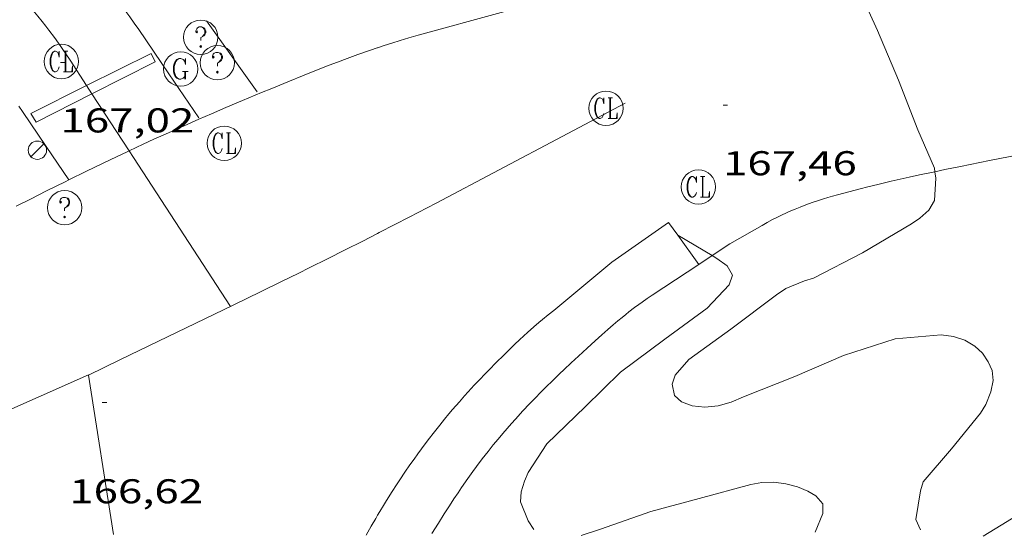
# Model space of a CAD drawing. Units: inches. Extents: x 452000 to 453004, y 4600496 to 4601009.
# Drawn here: x 452890 to 452933, y 4600949 to 4600971 of the extents above; entities that cross this region are included whole.
import ezdxf
from ezdxf.enums import TextEntityAlignment as Align

# ---------------------------------------------------------------- set-up
doc = ezdxf.new("R2010")
doc.units = ezdxf.units.IN
doc.header["$MEASUREMENT"] = 0
for name, color, linetype, lineweight in [('ALTRES CARRETERES ASFALTADES', 7, 'Continuous', 0), ('CORBA DE NIVELL', 7, 'Continuous', 0), ('COTA ALTIMETRICA', 7, 'Continuous', 0), ('EIX VIA URBANA PAVIMENTADA', 7, 'Continuous', 0), ('FANAL', 7, 'Continuous', 0), ('REGISTRE CLAVEGUERAM', 7, 'Continuous', 0), ('REGISTRE DE GAS', 7, 'Continuous', 0), ('REGISTRE SENSE IDENTIFICAR', 7, 'Continuous', 0), ('REIXA DE DESGUAS', 7, 'Continuous', 0), ('VORERA', 7, 'Continuous', 0)]:
    doc.layers.add(name, color=color, linetype=linetype, lineweight=lineweight)
doc.styles.add('Style-Arial', font='ARIAL.TTF')

# ---------------------------------------------------------------- blocks, each defined once
blk = doc.blocks.new('FANAL')
at = {"color": 0, "linetype": 'ByBlock', "lineweight": -2}
blk.add_line((0.283, 0.283), (-0.283, -0.283), dxfattribs=at)
blk.add_circle((0.0002620689868927002, 0.0006722288131713868), 0.40000000060146, dxfattribs=at)
blk = doc.blocks.new('RCLAVC')
at = {"color": 0, "linetype": 'ByBlock', "lineweight": -2, "flags": 128}
for points in [[(-0.158, 0.43), (-0.122, 0.26), (-0.122, 0.6), (-0.158, 0.43), (-0.228, 0.544), (-0.332, 0.6), (-0.402, 0.6), (-0.508, 0.544), (-0.578, 0.43), (-0.612, 0.316), (-0.648, 0.146), (-0.648, -0.146), (-0.612, -0.316), (-0.578, -0.43), (-0.508, -0.544), (-0.402, -0.6), (-0.332, -0.6), (-0.228, -0.544), (-0.158, -0.43), (-0.122, -0.316)], [(-0.402, 0.6), (-0.472, 0.544), (-0.542, 0.43), (-0.578, 0.316), (-0.612, 0.146), (-0.612, -0.146), (-0.578, -0.316), (-0.542, -0.43), (-0.472, -0.544), (-0.402, -0.6)], [(0.122, 0.6), (0.368, 0.6)], [(0.226, 0.6), (0.226, -0.6)], [(0.262, 0.6), (0.262, -0.6)], [(0.122, -0.6), (0.648, -0.6), (0.648, -0.26), (0.612, -0.6)]]:
    blk.add_lwpolyline(points, dxfattribs=at)
at = {"color": 0, "linetype": 'ByBlock', "lineweight": -2}
blk.add_circle((-0.001401012718677521, -0.0007607361078262329), 1, dxfattribs=at)
blk = doc.blocks.new('COTA')
at = {"color": 0, "linetype": 'ByBlock', "lineweight": -2}
blk.add_line((0, 0), (0.2, 0), dxfattribs=at)
blk = doc.blocks.new('REGASC')
at = {"color": 0, "linetype": 'ByBlock', "lineweight": -2, "flags": 128}
for points in [[(0.238, 0.43), (0.284, 0.26), (0.284, 0.6), (0.238, 0.43), (0.142, 0.544), (0.002, 0.6), (-0.094, 0.6), (-0.236, 0.544), (-0.33, 0.43), (-0.376, 0.316), (-0.424, 0.146), (-0.424, -0.146), (-0.376, -0.316), (-0.33, -0.43), (-0.236, -0.544), (-0.094, -0.6), (0.002, -0.6), (0.142, -0.544), (0.238, -0.43)], [(-0.094, 0.6), (-0.188, 0.544), (-0.282, 0.43), (-0.33, 0.316), (-0.376, 0.146), (-0.376, -0.146), (-0.33, -0.316), (-0.282, -0.43), (-0.188, -0.544), (-0.094, -0.6)], [(0.096, -0.146), (0.426, -0.146)], [(0.238, -0.146), (0.238, -0.6)], [(0.284, -0.146), (0.284, -0.6)]]:
    blk.add_lwpolyline(points, dxfattribs=at)
at = {"color": 0, "linetype": 'ByBlock', "lineweight": -2}
blk.add_circle((0.0001974124312400818, -0.0006007362604141236), 1, dxfattribs=at)
blk = doc.blocks.new('RDESCC')
at = {"color": 0, "linetype": 'ByBlock', "lineweight": -2, "flags": 128}
for points in [[(-0.24, 0.374), (-0.194, 0.316), (-0.24, 0.26), (-0.288, 0.316), (-0.288, 0.374), (-0.24, 0.486), (-0.194, 0.544), (-0.1, 0.6), (0.042, 0.6), (0.184, 0.544), (0.232, 0.486), (0.286, 0.374), (0.286, 0.26), (0.232, 0.146), (0.184, 0.09), (-0.004, -0.024), (-0.004, -0.194)], [(0.042, 0.6), (0.138, 0.544), (0.184, 0.486), (0.232, 0.374), (0.232, 0.26), (0.184, 0.146), (0.09, 0.034)], [(-0.004, -0.486), (-0.052, -0.544), (-0.004, -0.6), (0.042, -0.544), (-0.004, -0.486)]]:
    blk.add_lwpolyline(points, dxfattribs=at)
at = {"color": 0, "linetype": 'ByBlock', "lineweight": -2}
blk.add_circle((-0.001613611161708832, -0.001560736298561096), 1, dxfattribs=at)

msp = doc.modelspace()

# ---------------------------------------------------------------- linework, layer by layer
at = {"layer": 'ALTRES CARRETERES ASFALTADES', "color": 1, "linetype": 'Continuous', "lineweight": 20}
for points in [[(452940.2856377271, 4600966.392707153, 169.0411312357628), (452940.2749381107, 4600966.392107816, 169.040262079616), (452940.0079375451, 4600966.372109812, 169.0172620439568), (452939.8079370908, 4600966.3531113, 169.0002620176), (452939.6579367368, 4600966.337112414, 168.9862619958944), (452939.4339361771, 4600966.30911407, 168.9662619648864), (452939.2109355734, 4600966.275115708, 168.9462619338784), (452938.240932848, 4600966.114122818, 168.8562617943424), (452937.3939304346, 4600965.969129021, 168.7742616672096), (452936.6529282919, 4600965.838134441, 168.7022615555808), (452936.0049263994, 4600965.721139175, 168.6382614563552), (452934.8719230495, 4600965.511147446, 168.5242612796096), (452934.0239205132, 4600965.350153632, 168.4372611447249), (452932.7509166503, 4600965.101162903, 168.305260940072), (452931.4799127449, 4600964.846172152, 168.1702607307681), (452930.8049106513, 4600964.70817706, 168.0972606175888), (452930.3664780679, 4600964.615878938, 168.0473880604324)], [(452930.3664780679, 4600964.615878938, 168.0473880604324), (452930.2159087973, 4600964.584181337, 168.030260513712), (452929.7009071642, 4600964.474185074, 167.9712604222384), (452929.250905723, 4600964.376188336, 167.9192603416176), (452928.4649031538, 4600964.198194024, 167.8282602005312), (452927.8759011935, 4600964.060198279, 167.7592600935537), (452927.4358996919, 4600963.95220145, 167.7092600160336), (452927.1048985565, 4600963.870203835, 167.6712599571185), (452926.609896818, 4600963.742207392, 167.6162598718465), (452926.1158950505, 4600963.610210936, 167.5622597881249), (452925.9018942635, 4600963.550212465, 167.540259754016), (452925.7018935058, 4600963.491213893, 167.520259723008), (452925.5148927833, 4600963.434215222, 167.5032596966513), (452925.3408920887, 4600963.378216457, 167.4872596718448), (452925.0148907411, 4600963.267218757, 167.4592596284336), (452924.7318895284, 4600963.165220746, 167.4362595927744), (452924.4858884261, 4600963.070222466, 167.4162595617664)], [(452924.4858884261, 4600963.070222466, 167.4162595617664), (452924.2718874342, 4600962.983223954, 167.3982595338592), (452924.0868865556, 4600962.905225238, 167.3822595090528), (452923.9258857597, 4600962.833226348, 167.3682594873472), (452923.6458843467, 4600962.704228272, 167.3422594470369), (452923.4388832595, 4600962.603229687, 167.3212594144784), (452923.2848824214, 4600962.524230732, 167.305259389672), (452923.0558811482, 4600962.403232282, 167.2782593478113), (452922.8298798342, 4600962.2762338, 167.2502593044), (452921.4198714871, 4600961.46424324, 167.0632590144753), (452920.6600577206, 4600960.954696193, 166.9570551027525)], [(452920.6600577206, 4600960.954696193, 166.9570551027525), (452920.0748625579, 4600960.562252046, 166.875258723)]]:
    msp.add_polyline3d(points, dxfattribs=at)
at = {"layer": 'CORBA DE NIVELL', "color": 30, "linetype": 'Continuous', "lineweight": 0}
for points, elevation in [([(452925.8532772752, 4600974.7875361), (452926.0379778158, 4600974.534228464), (452926.2449751549, 4600974.141226283), (452926.4079720539, 4600973.699224362), (452926.6349693101, 4600973.291222007), (452926.8739671009, 4600972.951219666), (452927.8579521387, 4600970.778208831), (452928.7789371245, 4600968.611198483), (452929.6209220028, 4600966.446188739), (452930.3479103905, 4600964.767180619), (452930.3664780679, 4600964.615878938)], 168.0002604672), ([(452930.3664780679, 4600964.615878938), (452930.4019071357, 4600964.327179528), (452930.3508996739, 4600963.354178405), (452930.1008961754, 4600962.944179666), (452929.7048928679, 4600962.589182121), (452929.3448903901, 4600962.33618446), (452927.2048775575, 4600961.082198754), (452925.0678658602, 4600959.977213254), (452924.6788642934, 4600959.85021601), (452923.8668605079, 4600959.517221654), (452923.4628578026, 4600959.243224294), (452921.4708433936, 4600957.751237096), (452919.6408305409, 4600956.431248934), (452919.0378243934, 4600955.744252444), (452918.9048211825, 4600955.348252839), (452919.0128176321, 4600954.858251261), (452919.3198159531, 4600954.574248491), (452919.7778153961, 4600954.407244758), (452920.3298157816, 4600954.345240472), (452920.9098171663, 4600954.40923617), (452921.4768192063, 4600954.562232106), (452922.0178218054, 4600954.794228361), (452924.2538320401, 4600955.686212778), (452926.3858423032, 4600956.603198023), (452928.6328512727, 4600957.326182095), (452930.6448556667, 4600957.494167089), (452931.1718559526, 4600957.424162982), (452931.6728555381, 4600957.267158938), (452932.1098542353, 4600957.006155217), (452932.4448523949, 4600956.695152192), (452932.6908499994, 4600956.329149758), (452932.87084738, 4600955.947147802), (452932.9088441687, 4600955.516146844), (452932.8098402214, 4600955.01614682), (452932.5808356856, 4600954.465147703), (452932.3518324094, 4600954.080148844), (452931.0848186768, 4600952.529156053), (452929.854805859, 4600951.091163157), (452929.7388026972, 4600950.698163427), (452929.5367929375, 4600949.453163031), (452929.7427897514, 4600948.991160751)], 168.0002604672), ([(452920.6600577206, 4600960.954696193), (452919.154955835, 4600961.847210642)], 167.0002589168), ([(452912.88176377, 4600949.012288718), (452912.6267662428, 4600949.390291238), (452912.2947719726, 4600950.213295033), (452912.3267753759, 4600950.655295476), (452912.4667791515, 4600951.12429514), (452912.6297821964, 4600951.492294475), (452913.4487930037, 4600952.749290208), (452915.1188078694, 4600954.367280046), (452916.652821667, 4600955.87227074), (452918.5888355415, 4600957.305258271), (452920.4308487087, 4600958.664246402), (452921.397857932, 4600959.682240644), (452921.5478614044, 4600960.109240168), (452921.3028640975, 4600960.514242655), (452920.864865839, 4600960.833246472), (452920.6600577206, 4600960.954696193)], 167.0002589168), ([(452925.1527818916, 4600948.893195426), (452925.4867886313, 4600949.713194163), (452925.4797917692, 4600950.128194859), (452925.1787939278, 4600950.47419768), (452924.8257949892, 4600950.686200687), (452924.377795759, 4600950.879204385), (452923.8657959592, 4600951.010208474), (452923.3387956733, 4600951.08021258), (452922.8197947776, 4600951.0682165), (452922.3377933247, 4600950.975220012), (452920.0927851778, 4600950.360236094), (452917.98177758, 4600949.790251227), (452915.7907683938, 4600949.027266668), (452914.9447650335, 4600948.757272669)], 167.0002589168), ([(452932.4747919005, 4600948.716139596), (452934.4858044496, 4600949.959126264), (452936.1488118612, 4600950.596114634), (452936.9918133502, 4600950.620108275), (452937.8648137097, 4600950.489101447), (452938.2788131451, 4600950.330098059), (452938.6698120442, 4600950.105094745), (452940.3478045163, 4600948.770079942)], 168.0002604672)]:
    msp.add_lwpolyline(points, dxfattribs=dict(at, elevation=elevation))
at = {"layer": 'CORBA DE NIVELL', "color": 30, "linetype": 'Continuous', "lineweight": 0, "elevation": 167.0002589168, "flags": 128}
msp.add_lwpolyline([(452919.154955835, 4600961.847210642), (452919.1548708815, 4600961.847261019)], dxfattribs=at)
at = {"layer": 'EIX VIA URBANA PAVIMENTADA', "color": 1, "linetype": 'Continuous', "lineweight": 20, "extrusion": (0.3487860951899727, -0.7228657891718061, 0.5965008890581416), "elevation": -3167811.256945764, "flags": 128}
msp.add_lwpolyline([(2407316.166479082, 2354522.298969256), (2407316.249640089, 2354522.302609487), (2407317.007467114, 2354522.335983966), (2407317.717875231, 2354522.369760347), (2407319.048325342, 2354522.439759721), (2407328.363548094, 2354523.005413448)], dxfattribs=at)
at = {"layer": 'EIX VIA URBANA PAVIMENTADA', "color": 1, "linetype": 'Continuous', "lineweight": 20, "extrusion": (0.3459710359583543, -0.7180713182488669, 0.6038854396209912), "elevation": -3147025.805971682, "flags": 128}
msp.add_lwpolyline([(2405064.207757644, 2384491.780956435), (2405065.763724345, 2384491.788164476), (2405071.212257246, 2384491.789641858), (2405072.574107912, 2384491.797022726), (2405073.595113029, 2384491.807302934), (2405074.360733778, 2384491.817483864), (2405074.935375207, 2384491.827595286), (2405075.796637116, 2384491.847159938), (2405076.657399435, 2384491.871272147), (2405077.519463933, 2384491.901001813), (2405078.243775008, 2384491.928998663)], dxfattribs=at)
at = {"layer": 'EIX VIA URBANA PAVIMENTADA', "color": 1, "linetype": 'Continuous', "lineweight": 20}
for points in [[(452890.1559080423, 4600972.67049783, 167.3302594284321), (452890.4949056922, 4600972.29149467, 167.3162594067264), (452890.7859036015, 4600971.956491943, 167.305259389672), (452891.0359017356, 4600971.659489585, 167.2952593741681), (452891.2519000749, 4600971.396487539, 167.285259358664), (452891.4368986091, 4600971.165485777, 167.2772593462609), (452891.5978973032, 4600970.960484237, 167.2692593338576), (452891.7358961515, 4600970.780482912, 167.2622593230048), (452891.9738941, 4600970.461480611, 167.2482593012992), (452892.1488925427, 4600970.220478909, 167.2372592842448), (452892.2768913526, 4600970.037477655, 167.2282592702912), (452892.4668895454, 4600969.760475784, 167.2142592485856), (452892.6528877093, 4600969.480473939, 167.1982592237792), (452893.3758670117, 4600968.369567985, 167.1328659774528)], [(452893.3758670117, 4600968.369567985, 167.1328659774528), (452893.6075064235, 4600968.013638567, 167.1119142668416)], [(452893.6075064235, 4600968.013638567, 167.1119142668416), (452895.2272698147, 4600965.524764002, 166.9654071869293)], [(452895.2272698147, 4600965.524764002, 166.9654071869293), (452895.4168597702, 4600965.233446381, 166.9482588361792), (452899.6458170305, 4600958.736404222, 166.5642582408256)], [(452893.4617847942, 4600955.751446514, 166.480258110592), (452886.9947531131, 4600952.897491158, 166.6722584082688)], [(452894.5427336381, 4600948.788427518, 166.0322574160128), (452893.4587847744, 4600955.749446534, 166.480258110592)]]:
    msp.add_polyline3d(points, dxfattribs=at)
at = {"layer": 'REIXA DE DESGUAS', "color": 7, "linetype": 'Continuous', "lineweight": 0, "elevation": 167.1413275580108}
for points in [[(452893.3758670117, 4600968.369567985), (452896.1919595455, 4600969.774350676), (452896.3729452385, 4600969.412372453), (452893.6075064235, 4600968.013638567)], [(452890.9432753632, 4600967.156091296), (452893.3758670117, 4600968.369567985)]]:
    msp.add_lwpolyline(points, dxfattribs=at)
at = {"layer": 'REIXA DE DESGUAS', "color": 7, "linetype": 'Continuous', "lineweight": 0, "elevation": 167.1413275580108, "flags": 128}
msp.add_lwpolyline([(452893.6075064235, 4600968.013638567), (452891.1725245364, 4600966.7820468), (452890.9432753632, 4600967.156091296)], dxfattribs=at)
at = {"layer": 'VORERA', "color": 1, "linetype": 'Continuous', "lineweight": 0, "extrusion": (0.03827078127828708, -0.1486147063763949, 0.988154348444112), "elevation": -666273.4690617396, "flags": 128}
msp.add_lwpolyline([(1585999.117307943, 4291243.046106854), (1585995.36625398, 4291242.99127413), (1585991.614950628, 4291242.935331007), (1585991.190193257, 4291242.925768307), (1585990.793050007, 4291242.911219315), (1585990.419647258, 4291242.892516302), (1585990.070483785, 4291242.871726602), (1585989.766673411, 4291242.850620069)], dxfattribs=at)
at = {"layer": 'VORERA', "color": 1, "linetype": 'Continuous', "lineweight": 0, "extrusion": (-0.001219363748351113, 0.001717339803880206, 0.9999977819455638), "elevation": 7516.334716373565, "flags": 128}
msp.add_lwpolyline([(452898.4750328662, 4600965.073047564), (452900.6740208972, 4600961.976021509)], dxfattribs=at)
at = {"layer": 'VORERA', "color": 1, "linetype": 'Continuous', "lineweight": 0, "elevation": 167.042258982081}
msp.add_lwpolyline([(452918.7568744821, 4600962.403264905), (452919.154955835, 4600961.847210642)], dxfattribs=at)
at = {"layer": 'VORERA', "color": 1, "linetype": 'Continuous', "lineweight": 0, "elevation": 166.9891003624918, "flags": 128}
msp.add_lwpolyline([(452919.154955835, 4600961.847210642), (452920.0748625575, 4600960.56225205)], dxfattribs=at)
at = {"layer": 'VORERA', "color": 1, "linetype": 'Continuous', "lineweight": 0}
for points in [[(452898.2758773064, 4600966.960427366, 167.15025914936), (452896.9653898997, 4600968.885940311, 167.1442591400576), (452895.6549024626, 4600970.811453223, 167.1382591307552), (452895.456558094, 4600971.097634744, 167.138626574179), (452895.2664728026, 4600971.36275864, 167.1411507334927), (452895.0847928778, 4600971.608647756, 167.145282488304), (452894.9115468361, 4600971.836928089, 167.1505836836929), (452894.7466709659, 4600972.049054888, 167.1567062555195), (452894.590030019, 4600972.246334832, 167.1633751705496), (452894.4414344533, 4600972.429944783, 167.1703744489571), (452894.1585057261, 4600972.770899971, 167.1852245650621), (452893.9066221405, 4600973.06591293, 167.1997931169622), (452893.6831615013, 4600973.321692054, 167.2135174035071), (452893.4854533859, 4600973.543819208, 167.2261206519055), (452893.1349853839, 4600973.929086937, 167.2491229459379), (452892.8687573395, 4600974.215428767, 167.2668265165844), (452892.4647119388, 4600974.641298884, 167.293433876175), (452892.055929145, 4600975.063487124, 167.3192594113777), (452891.5466498904, 4600975.580489133, 167.3489361748175), (452891.0973834163, 4600976.028033537, 167.3738470993917), (452890.7008712271, 4600976.415141854, 167.3960794407548), (452890.3509070695, 4600976.749890169, 167.4166993646884)], [(452906.0649126153, 4600970.022373014, 167.2522593075009), (452906.0429125281, 4600970.015373171, 167.2522593075009), (452905.7519113182, 4600969.915375223, 167.2482593012992), (452905.2089090195, 4600969.723379046, 167.2412592904465), (452904.7349069645, 4600969.549382373, 167.2342592795936), (452904.3209051465, 4600969.394385274, 167.2282592702912), (452903.9599035322, 4600969.255387797, 167.2232592625393), (452903.3299006736, 4600969.007392193, 167.2142592485856), (452902.858898517, 4600968.819395475, 167.2072592377328), (452902.1518952433, 4600968.532400395, 167.1992592253297), (452901.4468919651, 4600968.244405297, 167.1932592160273), (452901.0028898958, 4600968.062408384, 167.1912592129264), (452900.1728859912, 4600967.717414147, 167.190259211376), (452899.448882547, 4600967.411419165, 167.1932592160273), (452898.8168795109, 4600967.140423541, 167.1972592222288), (452898.2658768357, 4600966.900427349, 167.2012592284304), (452897.7838744874, 4600966.689430679, 167.2042592330816), (452896.9428703382, 4600966.314436479, 167.210259242384), (452896.3138671931, 4600966.028440808, 167.2132592470352), (452895.8428648239, 4600965.812444046, 167.2142592485856), (452895.2272698147, 4600965.524764002, 167.2133848269572)], [(452892.599600306, 4600964.255831874, 166.8882910491215), (452891.6108575267, 4600965.715476007, 167.0172589431568), (452890.5748675447, 4600967.247486243, 167.1522591524609), (452890.4208689979, 4600967.470487757, 167.1702591803681)], [(452895.2272698147, 4600965.524764002, 167.2133848269572), (452895.1388612361, 4600965.483448879, 167.2132592470352), (452894.4358576121, 4600965.149453695, 167.2092592408336), (452893.3718520548, 4600964.63446097, 167.1982592237792), (452892.599600306, 4600964.255831874, 167.1899375764096)], [(452892.599600306, 4600964.255831874, 167.1899375764096), (452892.4438471637, 4600964.179467306, 167.1882592082753), (452891.6338428501, 4600963.776472826, 167.1772591912209), (452890.9268390604, 4600963.42147764, 167.1682591772672), (452890.309835729, 4600963.108481837, 167.1592591633136)], [(452892.5998479823, 4600964.255466239, 166.8882587431552), (452892.599600306, 4600964.255831874, 166.8882910491215)], [(452906.0647579358, 4600949.636341408, 165.930257257872), (452906.158759288, 4600949.795340942, 165.9422572764768), (452906.3157614965, 4600950.054340152, 165.9632573090352), (452906.4547634192, 4600950.279339447, 165.9812573369424), (452906.7017667765, 4600950.67133818, 166.0142573881056), (452906.890769285, 4600950.9633372, 166.0392574268657), (452907.0347711548, 4600951.180336443, 166.0582574563232), (452907.2537739678, 4600951.506335286, 166.0862574997345), (452907.4777767659, 4600951.829334088, 166.1142575431456), (452907.652778919, 4600952.077333145, 166.1362575772544), (452907.8197809305, 4600952.308332235, 166.1582576113633), (452907.9767828053, 4600952.523331377, 166.1792576439216), (452908.2757862963, 4600952.922329727, 166.220257707488), (452908.5407893248, 4600953.26732825, 166.2572577648528), (452908.777791961, 4600953.566326916, 166.2892578144657), (452908.9867942501, 4600953.825325732, 166.3182578594273), (452909.172796238, 4600954.049324668, 166.3422578966369), (452909.3377979735, 4600954.244323717, 166.3642579307456), (452909.6298009984, 4600954.583322029, 166.40025798656), (452909.851803247, 4600954.834320733, 166.4262580268705), (452910.0208049279, 4600955.02131974, 166.445258056328), (452910.2778074357, 4600955.299318222, 166.4732580997393), (452910.5398099285, 4600955.57431666, 166.4982581384992), (452910.7318117361, 4600955.773315512, 166.5142581633056), (452910.9118134188, 4600955.958314434, 166.5272581834609), (452911.2508165697, 4600956.304312398, 166.5472582144688), (452911.5498193095, 4600956.604310594, 166.5612582361744), (452911.8138216916, 4600956.864308993, 166.5712582516784), (452912.04682376, 4600957.089307575, 166.5782582625312), (452912.2528255514, 4600957.283306312, 166.585258273384), (452912.4348271159, 4600957.452305194, 166.5912582826864), (452912.5948284641, 4600957.597304204, 166.5962582904384), (452912.8778308073, 4600957.848302446, 166.6072583074928), (452913.0928325443, 4600958.033301101, 166.6172583229968), (452913.2568338381, 4600958.170300069, 166.6262583369504), (452913.5038357461, 4600958.371298508, 166.6402583586561), (452913.7558376316, 4600958.5682969, 166.6582583865633), (452916.2728574298, 4600960.66328105, 166.7622585478048), (452918.7568744832, 4600962.403264901, 167.0422589819168)], [(452908.4367555281, 4600948.834322168, 166.0062573757024), (452908.7217594677, 4600949.29532072, 166.0402574284161), (452908.9747629026, 4600949.696319422, 166.0692574733777), (452909.1977658964, 4600950.045318271, 166.0942575121376), (452909.3967685039, 4600950.348317231, 166.1162575462465), (452909.5727707799, 4600950.612316305, 166.1352575757041), (452909.7287727669, 4600950.842315478, 166.1512576005104), (452910.0067762329, 4600951.242313989, 166.1792576439216), (452910.2197788166, 4600951.539312832, 166.1992576749297), (452910.3817807446, 4600951.760311946, 166.2142576981856), (452910.629783633, 4600952.090310576, 166.2372577338448), (452910.8847865094, 4600952.417309148, 166.2582577664032), (452911.1097889904, 4600952.698307876, 166.27525779276), (452911.3247912964, 4600952.958306649, 166.2872578113648), (452911.5277934398, 4600953.199305481, 166.2962578253184), (452911.7197954371, 4600953.423304372, 166.3032578361712), (452911.9017972975, 4600953.631303313, 166.3082578439233), (452912.0737990285, 4600953.824302307, 166.3112578485744), (452912.4008022518, 4600954.182300381, 166.3162578563264), (452912.6908050461, 4600954.491298661, 166.3182578594273), (452912.9478074779, 4600954.759297126, 166.3182578594273), (452913.1748095902, 4600954.991295763, 166.3192578609777), (452913.3748114329, 4600955.193294558, 166.3192578609777), (452913.7298146389, 4600955.543292408, 166.3202578625281), (452913.9988170211, 4600955.802290768, 166.3222578656288), (452914.2018188079, 4600955.996289529, 166.3242578687297), (452914.5108214722, 4600956.28428763, 166.3302578780321), (452914.821824132, 4600956.571285716, 166.3382578904352), (452915.2098274195, 4600956.925283321, 166.3472579043888), (452915.5488302971, 4600957.23528123, 166.3532579136912), (452915.8478327942, 4600957.503279377, 166.3572579198928), (452916.1098349683, 4600957.73627775, 166.3622579276448), (452916.3408368439, 4600957.936276306, 166.3682579369472), (452916.5448384805, 4600958.110275028, 166.3762579493504), (452916.7248398901, 4600958.259273894, 166.3842579617537), (452916.8828411138, 4600958.388272895, 166.3932579757072), (452917.0228421731, 4600958.499272005, 166.4032579912112), (452917.2698440052, 4600958.690270428, 166.4232580222192), (452917.4568453574, 4600958.830269225, 166.4422580516768), (452917.5978463499, 4600958.932268313, 166.4592580780336), (452917.8128478214, 4600959.082266915, 166.4882581229952), (452918.0308492671, 4600959.228265487, 166.5222581757089), (452919.0528559125, 4600959.895258768, 166.6942584423777), (452920.0748625579, 4600960.562252046, 166.8662587090465)], [(452905.5617505244, 4600948.76234387, 165.8642571555456), (452905.7847538596, 4600949.15634279, 165.8932572005072), (452905.9827567615, 4600949.498341817, 165.9192572408176), (452906.0647579358, 4600949.636341408, 165.930257257872)]]:
    msp.add_polyline3d(points, dxfattribs=at)

# ---------------------------------------------------------------- block references
at = {"layer": 'COTA ALTIMETRICA', "color": 7, "linetype": 'Continuous', "lineweight": 0, "xscale": 1.000001550400009, "yscale": 1.000001550399986, "zscale": 1.0000015504, "rotation": 359.9995652666707}
for p in [(452892.2408862815, 4600969.376476903, 167.020258947808), (452921.1299169117, 4600967.510254813, 167.4562596237824), (452894.051776566, 4600954.546440169, 166.6162583214465)]:
    msp.add_blockref('COTA', p, dxfattribs=at)
at = {"layer": 'FANAL', "color": 7, "linetype": 'Continuous', "lineweight": 0, "xscale": 1.000001550400009, "yscale": 1.000001550399986, "zscale": 1.0000015504, "rotation": 359.9995652666707}
msp.add_blockref('FANAL', (452891.2288556977, 4600965.552478652, 167.0152589400561), dxfattribs=at)
at = {"layer": 'REGISTRE CLAVEGUERAM', "color": 7, "linetype": 'Continuous', "lineweight": 0, "xscale": 0.7500011627999923, "yscale": 0.7500011628000038, "zscale": 0.7500011628000001, "rotation": 359.9995652666702}
for p in [(452892.2748866756, 4600969.421476714, 167.0002589168), (452916.0259080351, 4600967.383293344, 167.1682591772672), (452899.3808706581, 4600965.858417273, 167.1972592222288), (452920.0568882366, 4600963.950257435, 167.0682590222273)]:
    msp.add_blockref('RCLAVC', p, dxfattribs=at)
at = {"layer": 'REGISTRE DE GAS', "color": 7, "linetype": 'Continuous', "lineweight": 0, "xscale": 0.7500011627999923, "yscale": 0.7500011628000038, "zscale": 0.7500011628000001, "rotation": 359.9995652666702}
msp.add_blockref('REGASC', (452897.4808922732, 4600969.095436709, 167.1452591416081), dxfattribs=at)
at = {"layer": 'REGISTRE SENSE IDENTIFICAR', "color": 7, "linetype": 'Continuous', "lineweight": 0, "xscale": 0.7500011627999923, "yscale": 0.7500011628000038, "zscale": 0.7500011628000001, "rotation": 359.9995652666702}
for p in [(452898.3569041326, 4600970.479432208, 167.190259211376), (452899.0808968328, 4600969.369424993, 167.190259211376), (452892.420838539, 4600963.047465725, 167.190259211376)]:
    msp.add_blockref('RDESCC', p, dxfattribs=at)

# ---------------------------------------------------------------- texts
at = {"layer": 'COTA ALTIMETRICA', "color": 7, "linetype": 'Continuous', "lineweight": 0, "style": 'Style-Arial', "width": 1.333331428571429}
for s, p in [('167,02', (452892.2408711064, 4600967.376473802, 167.020258947808)), ('167,46', (452921.1299017366, 4600965.510251712, 167.4562596237824)), ('166,62', (452892.6227489854, 4600951.203445829, 166.6162583214465))]:
    msp.add_text(s, height=1.05000162792, rotation=359.99956526667, dxfattribs=at).set_placement(p, align=Align.TOP_LEFT)

doc.saveas('drawing.dxf')
